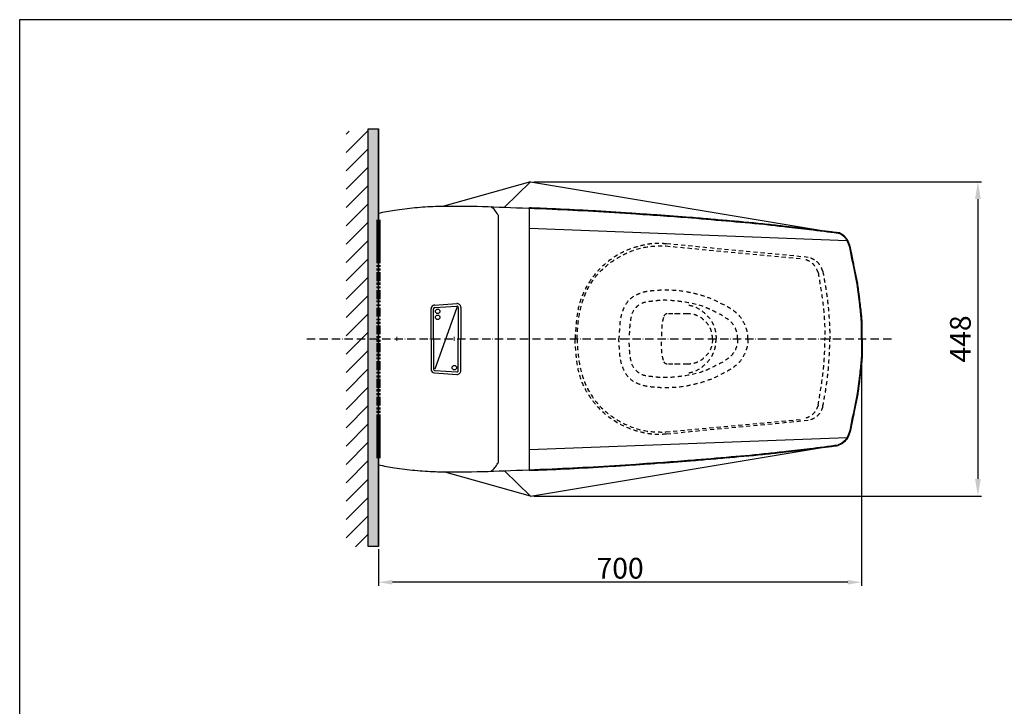
# Model space of a CAD drawing. Units: inches. Extents: x 12280 to 15126, y 6978 to 9556.
# Drawn here: x 12280 to 13703, y 8564 to 9556 of the extents above; entities that cross this region are included whole.
import ezdxf

# ---------------------------------------------------------------- set-up
doc = ezdxf.new("R2010")
doc.units = ezdxf.units.IN
doc.header["$MEASUREMENT"] = 0
doc.linetypes.add('ACAD_ISO10W100', pattern=[18, 12, -3, 0, -3])
doc.linetypes.add('HIDDEN', pattern=[3.5, 2, -1.5])
doc.layers.add('P', color=250, linetype='Continuous', lineweight=100)
doc.styles.get("Standard").update_dxf_attribs({"font": 'arial.ttf', "height": 30})
doc.dimstyles.get("Standard").update_dxf_attribs({"dimtxt": 30, "dimasz": 25, "dimexe": 5, "dimexo": 5, "dimgap": 10, "dimtad": 1, "dimtoh": 1, "dimdec": 0, "dimzin": 0, "dimdsep": 46, "dimtxsty": 'Standard', "dimcen": 0, "dimadec": 0, "dimazin": 0, "dimtfac": 1, "dimtdec": 0, "dimtofl": 0, "dimtmove": 0, "dimatfit": 3, "dimfxl": 0, "dimtolj": 1, "dimtzin": 0, "dimarcsym": 0})

# ---------------------------------------------------------------- blocks, each defined once
blk = doc.blocks.new('*D9')
at = {"color": 0, "lineweight": -2, "transparency": 16777216}
for p, q in [((13496.6, 9089.6), (13496.6, 8737.9)), ((12798.6, 8790.9), (12798.6, 8737.9)), ((13476.6, 8742.9), (12818.6, 8742.9))]:
    blk.add_line(p, q, dxfattribs=at)
at = {"color": 0, "transparency": 16777216}
for points in [[(12818.6, 8746.3), (12818.6, 8739.6), (12798.6, 8742.9)], [(13476.6, 8746.3), (13476.6, 8739.6), (13496.6, 8742.9)]]:
    blk.add_solid(points, dxfattribs=at)
at = {"layer": 'Defpoints', "color": 0, "transparency": 16777216}
for p in [(13496.6, 9094.6), (12798.6, 8795.9), (12798.6, 8742.9)]:
    blk.add_point(p, dxfattribs=at)
at = {"color": 0, "transparency": 16777216, "insert": (13147.6, 8763.2), "char_height": 30, "attachment_point": 5}
blk.add_mtext('\\A1;700', dxfattribs=at)
blk = doc.blocks.new('*D10')
at = {"color": 0, "lineweight": -2, "transparency": 16777216}
for p, q in [((13023.1, 9321.7), (13669.6, 9321.7)), ((13664.6, 9296.7), (13664.6, 8892.4)), ((13023.1, 8867.4), (13669.6, 8867.4))]:
    blk.add_line(p, q, dxfattribs=at)
at = {"color": 0, "transparency": 16777216}
for points in [[(13660.5, 9296.7), (13668.8, 9296.7), (13664.6, 9321.7)], [(13660.5, 8892.4), (13668.8, 8892.4), (13664.6, 8867.4)]]:
    blk.add_solid(points, dxfattribs=at)
at = {"layer": 'Defpoints', "color": 0, "transparency": 16777216}
for p in [(13018.1, 9321.7), (13018.1, 8867.4), (13664.6, 8867.4)]:
    blk.add_point(p, dxfattribs=at)
at = {"color": 0, "transparency": 16777216, "insert": (13639.3, 9094.6), "char_height": 30, "attachment_point": 5, "rotation": 90}
blk.add_mtext('\\A1;448', dxfattribs=at)

msp = doc.modelspace()

# ---------------------------------------------------------------- hatches: boundary and pattern name
h = msp.add_hatch()
h.set_pattern_fill('ANSI31', scale=150, style=0)
h.set_pattern_definition([(45, (16785.429, 12443.2), (-13.25825, 13.25825), [])])
h.paths.add_polyline_path([(12783.6, 9394.8), (12751.7, 9394.8), (12751.7, 8794.3), (12783.6, 8794.3)])
h = msp.add_hatch(color=7)
h.dxf.hatch_style = 1
h.paths.add_polyline_path([(12798.6, 8794.8), (12783.6, 8794.8), (12783.6, 9398.2), (12798.6, 9398.2)])

# ---------------------------------------------------------------- linework, layer by layer
at = {"color": 7}
for p, q in [((12798.6, 8795.9), (12798.6, 9398.1)), ((13018.1, 9321.7), (12892.7, 9286.6)), ((12980.8, 9285), (13018.1, 9321.7)), ((13018.1, 9321.7), (13462.6, 9247.6)), ((13016.6, 8904.6), (13016.6, 9284.6)), ((12798.6, 9276.5), (12798.6, 8913.1)), ((12798.6, 8912.6), (12798.6, 9276)), ((12971.2, 9274), (12971.2, 8915.1)), ((12798.6, 9253.6), (12798.6, 9094.6)), ((13016.6, 9254.6), (13475.4, 9236.9)), ((12874.4, 9094.6), (12874.4, 9138.1)), ((12878.1, 9094.6), (12878.1, 9138.1)), ((12879.6, 9143.6), (12911.6, 9145.8)), ((12879.8, 9139.9), (12911.8, 9142)), ((12911.9, 9140.2), (12880, 9051.1)), ((12913.8, 9140.2), (12913.7, 9094.6)), ((12917.5, 9140.2), (12917.4, 9094.6)), ((12798.6, 8935.6), (12798.6, 9094.6)), ((12874.4, 9094.6), (12874.4, 9051.1)), ((12878.1, 9094.6), (12878.1, 9051.1)), ((12913.8, 9049), (12913.7, 9094.5)), ((12917.5, 9049), (12917.4, 9094.5)), ((12879.8, 9049.2), (12911.8, 9047.1)), ((12879.6, 9045.5), (12911.6, 9043.4)), ((13016.6, 8934.6), (13475.4, 8952.2)), ((13018.1, 8867.4), (13462.6, 8941.6)), ((13018.1, 8867.4), (12892.7, 8902.5)), ((12980.8, 8904.1), (13018.1, 8867.4))]:
    msp.add_line(p, q, dxfattribs=at)
at = {"color": 7, "linetype": 'HIDDEN', "ltscale": 3}
for p, q in [((13213.8, 9229), (13411.6, 9210.5)), ((13419.4, 9212.5), (13214.3, 9232.1)), ((13244.7, 9131.1), (13215.4, 9131.1)), ((13244.7, 9058), (13215.4, 9058)), ((13213.8, 8960.1), (13411.6, 8978.7)), ((13419.4, 8976.6), (13214.3, 8957))]:
    msp.add_line(p, q, dxfattribs=at)
at = {"color": 7, "linetype": 'ACAD_ISO10W100'}
msp.add_line((12695, 9094.6), (13542.2, 9094.6), dxfattribs=at)
at = {"color": 5}
msp.add_lwpolyline([(12280, 9556.1), (15125.6, 9556.1), (15125.6, 6977.5), (12280, 6977.5)], close=True, dxfattribs=at)
at = {"color": 7}
msp.add_lwpolyline([(12798.6, 8794.8), (12783.6, 8794.8), (12783.6, 9398.2), (12798.6, 9398.2)], close=True, dxfattribs=at)
at = {"color": 7, "linetype": 'HIDDEN', "ltscale": 3}
for points in [[(13223.6, 9131.1), (13215.4, 9131.1)], [(13228.8, 9131.1), (13226.2, 9131.1)], [(13233.9, 9131.1), (13231.9, 9131.1)], [(13244.7, 9131.1), (13236.5, 9131.1)], [(13223.6, 9058), (13215.4, 9058)], [(13228.8, 9058), (13226.2, 9058)], [(13233.9, 9058), (13231.9, 9058)], [(13244.7, 9058), (13236.5, 9058)]]:
    msp.add_lwpolyline(points, dxfattribs=at)
at = {"color": 7}
for centre in [(12883.9, 9134.6), (12883.9, 9125.9), (12908, 9053)]:
    msp.add_circle(centre, 3.27, dxfattribs=at)
for centre, radius, start, end in [((12943.2, 9259.9), 31.3, 26.7917, 55.549), ((12880, 9138.1), 5.59, 93.7861, 180), ((12880, 9138.1), 1.88, 93.7861, 180), ((12911.9, 9140.2), 5.59, 359.8428, 93.7861), ((12911.9, 9140.2), 1.88, 359.8428, 93.7861), ((12880, 9051.1), 5.59, 180, 266.2139), ((12880, 9051.1), 1.88, 180, 266.2139), ((12911.9, 9048.9), 5.59, 266.2139, 0.1572), ((12911.9, 9048.9), 1.88, 266.2139, 0.1572), ((12943.2, 8929.2), 31.3, 304.451, 333.2083)]:
    msp.add_arc(centre, radius, start, end, dxfattribs=at)
for points in [[(12798.6, 9276.5), (12821.7, 9280.7), (12851.1, 9284.4), (12880.8, 9286.4), (12892.7, 9286.6)], [(12892.7, 9286.6), (12917.1, 9286.7), (12980.8, 9285), (13049.5, 9282.2), (13108.8, 9279.2), (13170.5, 9275.3), (13250.6, 9269.6), (13308.1, 9264.6), (13362.1, 9259.6), (13387.1, 9256.7), (13421.5, 9252.8), (13462.6, 9247.6)], [(13496.6, 9094.6), (13496.4, 9108.7), (13496.1, 9122.9), (13493.8, 9144.1), (13490.1, 9173.6), (13482.2, 9213.4), (13476.6, 9234.7), (13472.4, 9241.1), (13468.6, 9244.5), (13465.1, 9246.4), (13462.6, 9247.6)], [(13496.6, 9094.6), (13496.4, 9080.4), (13496.1, 9066.2), (13493.8, 9045.1), (13490.1, 9015.6), (13482.2, 8975.8), (13476.6, 8954.4), (13472.4, 8948), (13468.6, 8944.7), (13465.1, 8942.7), (13462.6, 8941.6)], [(12892.7, 8902.5), (12917.1, 8902.4), (12980.8, 8904.1), (13049.5, 8906.9), (13108.8, 8909.9), (13170.5, 8913.8), (13250.6, 8919.6), (13308.1, 8924.5), (13362.1, 8929.5), (13387.1, 8932.4), (13421.5, 8936.3), (13462.6, 8941.6)], [(12798.6, 8912.6), (12821.7, 8908.4), (12851.1, 8904.7), (12880.8, 8902.8), (12892.7, 8902.5)]]:
    msp.add_spline(points, degree=3, dxfattribs=at)
for points, knots in [([(13016.6, 9284.6), (13024.9, 9284.2), (13033.3, 9283.9), (13059.1, 9282.8), (13076.7, 9282), (13103.9, 9280.5), (13113.6, 9280), (13132.9, 9278.8), (13142.6, 9278.1), (13160.4, 9277), (13168.5, 9276.4), (13184.6, 9275.3), (13192.7, 9274.8), (13216.9, 9273.1), (13233.1, 9272), (13259, 9269.9), (13268.8, 9269), (13287.7, 9267.4), (13296.8, 9266.6), (13324.3, 9264.2), (13342.6, 9262.7), (13368.4, 9259.9), (13375.9, 9259), (13389.2, 9257.5), (13395, 9256.8), (13406.7, 9255.5), (13412.5, 9254.8), (13430, 9252.8), (13441.6, 9251.3), (13456.4, 9249.4), (13459.6, 9248.9), (13462.8, 9248.5)], [123.943696, 123.943696, 123.943696, 123.943696, 148.875666, 148.875666, 201.561913, 201.561913, 230.66032, 230.66032, 259.758728, 259.758728, 284.053717, 284.053717, 308.348707, 308.348707, 356.938685, 356.938685, 386.304749, 386.304749, 413.853233, 413.853233, 468.950202, 468.950202, 491.612253, 491.612253, 509.194296, 509.194296, 526.776338, 526.776338, 561.940424, 561.940424, 571.580989, 571.580989, 571.580989, 571.580989]), ([(13497.6, 9094.6), (13497.5, 9099), (13497.4, 9103.4), (13497.3, 9110.1), (13497.3, 9112.4), (13497.3, 9116.9), (13497.3, 9119.1), (13497.1, 9123.1), (13497, 9124.8), (13496.7, 9128.1), (13496.6, 9129.8), (13496, 9134.8), (13495.6, 9138.1), (13494.9, 9143.4), (13494.6, 9145.4), (13494.2, 9149.5), (13493.9, 9151.5), (13493.2, 9157.5), (13492.8, 9161.5), (13491.9, 9168.6), (13491.4, 9171.6), (13490.5, 9177.7), (13489.9, 9180.7), (13488.1, 9189.7), (13486.8, 9195.7), (13485, 9204.2), (13484.5, 9206.6), (13483.7, 9210.7), (13483.4, 9212.3), (13482.8, 9215.6), (13482.5, 9217.2), (13481.5, 9222.2), (13480.8, 9225.5), (13479.4, 9230.3), (13478.8, 9231.9), (13477.7, 9234.6), (13477.2, 9235.7), (13476, 9237.9), (13475.3, 9239), (13473.9, 9240.9), (13473.2, 9241.8), (13471.6, 9243.4), (13470.8, 9244.1), (13469.3, 9245.2), (13468.7, 9245.6), (13467.4, 9246.3), (13466.8, 9246.6), (13465.1, 9247.5), (13464.1, 9248), (13463.1, 9248.4)], [0, 0, 0, 0, 13.303012, 13.303012, 20.05143, 20.05143, 26.799848, 26.799848, 31.814144, 31.814144, 36.828439, 36.828439, 46.857031, 46.857031, 52.91917, 52.91917, 58.981308, 58.981308, 71.105586, 71.105586, 80.317431, 80.317431, 89.529276, 89.529276, 107.952966, 107.952966, 115.40404, 115.40404, 120.374677, 120.374677, 125.345314, 125.345314, 135.286588, 135.286588, 140.268782, 140.268782, 143.890125, 143.890125, 147.511468, 147.511468, 150.690477, 150.690477, 153.869487, 153.869487, 155.960188, 155.960188, 158.050888, 158.050888, 161.441368, 161.441368, 161.441368, 161.441368]), ([(13497.6, 9094.5), (13497.5, 9090.1), (13497.4, 9085.7), (13497.3, 9079), (13497.3, 9076.8), (13497.3, 9072.2), (13497.3, 9070), (13497.1, 9066), (13497, 9064.4), (13496.7, 9061), (13496.6, 9059.3), (13496, 9054.3), (13495.6, 9051), (13494.9, 9045.7), (13494.6, 9043.7), (13494.2, 9039.7), (13493.9, 9037.7), (13493.2, 9031.6), (13492.8, 9027.6), (13491.9, 9020.5), (13491.4, 9017.5), (13490.5, 9011.4), (13489.9, 9008.4), (13488.1, 8999.4), (13486.8, 8993.4), (13485, 8984.9), (13484.5, 8982.5), (13483.7, 8978.4), (13483.4, 8976.8), (13482.8, 8973.5), (13482.5, 8971.9), (13481.5, 8966.9), (13480.8, 8963.6), (13479.4, 8958.8), (13478.8, 8957.2), (13477.7, 8954.5), (13477.2, 8953.4), (13476, 8951.2), (13475.3, 8950.1), (13473.9, 8948.2), (13473.2, 8947.3), (13471.6, 8945.8), (13470.8, 8945), (13469.3, 8943.9), (13468.7, 8943.5), (13467.4, 8942.8), (13466.8, 8942.5), (13465.1, 8941.6), (13464.1, 8941.2), (13463.1, 8940.7)], [0, 0, 0, 0, 13.303012, 13.303012, 20.05143, 20.05143, 26.799848, 26.799848, 31.814144, 31.814144, 36.828439, 36.828439, 46.857031, 46.857031, 52.91917, 52.91917, 58.981308, 58.981308, 71.105586, 71.105586, 80.317431, 80.317431, 89.529276, 89.529276, 107.952966, 107.952966, 115.40404, 115.40404, 120.374677, 120.374677, 125.345314, 125.345314, 135.286588, 135.286588, 140.268782, 140.268782, 143.890125, 143.890125, 147.511468, 147.511468, 150.690477, 150.690477, 153.869487, 153.869487, 155.960188, 155.960188, 158.050888, 158.050888, 161.441368, 161.441368, 161.441368, 161.441368]), ([(13016.6, 8904.6), (13024.9, 8904.9), (13033.3, 8905.2), (13059.1, 8906.3), (13076.7, 8907.1), (13103.9, 8908.6), (13113.6, 8909.2), (13132.9, 8910.4), (13142.6, 8911), (13160.4, 8912.2), (13168.5, 8912.7), (13184.6, 8913.8), (13192.7, 8914.3), (13216.9, 8916), (13233.1, 8917.2), (13259, 8919.2), (13268.8, 8920.1), (13287.7, 8921.7), (13296.8, 8922.6), (13324.3, 8924.9), (13342.6, 8926.4), (13368.4, 8929.2), (13375.9, 8930.1), (13389.2, 8931.6), (13395, 8932.3), (13406.7, 8933.6), (13412.5, 8934.3), (13430, 8936.3), (13441.6, 8937.8), (13456.4, 8939.8), (13459.6, 8940.2), (13462.8, 8940.6)], [123.943696, 123.943696, 123.943696, 123.943696, 148.875666, 148.875666, 201.561913, 201.561913, 230.66032, 230.66032, 259.758728, 259.758728, 284.053717, 284.053717, 308.348707, 308.348707, 356.938685, 356.938685, 386.304749, 386.304749, 413.853233, 413.853233, 468.950202, 468.950202, 491.612253, 491.612253, 509.194297, 509.194297, 526.776341, 526.776341, 561.940429, 561.940429, 571.580989, 571.580989, 571.580989, 571.580989])]:
    msp.add_open_spline(points, degree=3, knots=knots, dxfattribs=at)
at = {"color": 7, "linetype": 'HIDDEN', "ltscale": 3}
for points in [[(13214.3, 9232.1), (13201.1, 9232.6), (13190.7, 9231.9), (13179.3, 9229.7), (13164.1, 9225.3), (13143.5, 9215.6), (13114, 9191.2), (13101, 9173.4), (13089.2, 9147.2), (13084.4, 9120.4), (13082.5, 9094.6)], [(13085.5, 9094.4), (13086.5, 9112.6), (13091.8, 9143.5), (13110.8, 9182.7), (13136.1, 9206.7), (13160.9, 9220.4), (13190.4, 9228.2), (13213.8, 9229)], [(13433.8, 9190.4), (13429.7, 9198.9), (13425.8, 9203.5), (13419.7, 9207.5), (13411.6, 9210.5)], [(13440.5, 9192.4), (13437.9, 9198.6), (13433.4, 9205), (13427.4, 9209.4), (13419.4, 9212.5)], [(13440.5, 9192.4), (13444.7, 9168.4), (13447.8, 9145.6), (13450.1, 9115.5), (13450.8, 9094.6)], [(13433.8, 9190.4), (13438.9, 9158.4), (13442.7, 9123.7), (13443.6, 9094.6)], [(13332.3, 9094.6), (13331.8, 9102.8), (13329.1, 9111.9), (13322, 9125.5), (13314.7, 9132.9), (13295.2, 9145), (13278.4, 9152.9), (13259.2, 9159.1), (13242.8, 9162.7), (13212.8, 9165.1), (13195, 9164.2), (13183.4, 9162.6), (13171.6, 9158.4), (13161.3, 9151.7), (13154.6, 9142.2), (13149.9, 9131.1), (13146.9, 9113.1), (13146.3, 9102.6), (13145.8, 9094.6)], [(13317.4, 9094.6), (13317.4, 9098.7), (13316, 9105.3), (13312.2, 9113.6), (13305, 9121.5), (13279.5, 9136.3), (13270.5, 9140.4), (13240.2, 9147.9), (13224.4, 9149.8), (13204.3, 9150.2), (13193.7, 9149), (13182.1, 9147.1), (13172.6, 9142), (13170, 9139.3), (13167.5, 9136.3), (13162.5, 9121.1), (13161.3, 9110), (13160.8, 9094.6)], [(13246.8, 9143.5), (13255, 9141.4), (13268.9, 9132.6), (13279.7, 9120.2), (13283.4, 9112.2), (13285.7, 9103.7), (13286.2, 9098), (13286.5, 9094.6)], [(13210.2, 9125.5), (13208.7, 9118.8), (13207.5, 9106), (13207.1, 9094.6)], [(13215.4, 9131.1), (13211.7, 9128.9), (13210.2, 9125.5)], [(13281.3, 9094.6), (13279.8, 9104.9), (13276.2, 9113.1), (13269.1, 9121.7), (13261.7, 9127), (13253, 9130.1), (13244.7, 9131.1)], [(13214.3, 8957), (13201.1, 8956.5), (13190.7, 8957.3), (13179.3, 8959.4), (13164.1, 8963.9), (13143.5, 8973.5), (13114, 8997.9), (13101, 9015.7), (13089.2, 9041.9), (13084.4, 9068.7), (13082.5, 9094.6)], [(13085.5, 9094.7), (13086.5, 9076.5), (13091.8, 9045.6), (13110.8, 9006.5), (13136.1, 8982.4), (13160.9, 8968.7), (13190.4, 8960.9), (13213.8, 8960.1)], [(13332.3, 9094.6), (13331.8, 9086.3), (13329.1, 9077.2), (13322, 9063.7), (13314.7, 9056.2), (13295.2, 9044.1), (13278.4, 9036.2), (13259.2, 9030), (13242.8, 9026.4), (13212.8, 9024), (13195, 9024.9), (13183.4, 9026.6), (13171.6, 9030.7), (13161.3, 9037.4), (13154.6, 9046.9), (13149.9, 9058), (13146.9, 9076), (13146.3, 9086.5), (13145.8, 9094.6)], [(13317.4, 9094.6), (13317.4, 9090.4), (13316, 9083.8), (13312.2, 9075.5), (13305, 9067.6), (13279.5, 9052.8), (13270.5, 9048.7), (13240.2, 9041.2), (13224.4, 9039.3), (13204.3, 9038.9), (13193.7, 9040.1), (13182.1, 9042), (13172.6, 9047.2), (13170, 9049.8), (13167.5, 9052.8), (13162.5, 9068), (13161.3, 9079.1), (13160.8, 9094.6)], [(13210.2, 9063.7), (13208.7, 9070.3), (13207.5, 9083.1), (13207.1, 9094.6)], [(13281.3, 9094.6), (13279.8, 9084.3), (13276.2, 9076), (13269.1, 9067.4), (13261.7, 9062.1), (13253, 9059), (13244.7, 9058)], [(13246.8, 9045.6), (13255, 9047.7), (13268.9, 9056.5), (13279.7, 9068.9), (13283.4, 9077), (13285.7, 9085.4), (13286.2, 9091.1), (13286.5, 9094.6)], [(13433.8, 8998.7), (13438.9, 9030.7), (13442.7, 9065.5), (13443.6, 9094.6)], [(13440.5, 8996.7), (13444.7, 9020.7), (13447.8, 9043.6), (13450.1, 9073.6), (13450.8, 9094.6)], [(13215.4, 9058), (13211.7, 9060.2), (13210.2, 9063.7)], [(13433.8, 8998.7), (13429.7, 8990.2), (13425.8, 8985.6), (13419.7, 8981.6), (13411.6, 8978.7)], [(13440.5, 8996.7), (13437.9, 8990.5), (13433.4, 8984.1), (13427.4, 8979.7), (13419.4, 8976.6)]]:
    msp.add_spline(points, degree=3, dxfattribs=at)
at = {"layer": 'P', "color": 7, "linetype": 'Continuous'}
for points in [[(12798.6, 9266.6), (12798.6, 9255.3)], [(12798.6, 9266.1), (12798.6, 9214.6)], [(12798.6, 9266.1), (12798.6, 9255.8)], [(12798.6, 9252.7), (12798.6, 9250.1)], [(12798.6, 9247.6), (12798.6, 9245)], [(12798.6, 9242.4), (12798.6, 9229.5)], [(12798.6, 9227), (12798.6, 9224.4)], [(12798.6, 9221.8), (12798.6, 9219.2)], [(12798.6, 9217.2), (12798.6, 9204.3)], [(12798.6, 9201.2), (12798.6, 9198.6)], [(12798.6, 9196.6), (12798.6, 9193.5)], [(12798.6, 9190.9), (12798.6, 9178)], [(12798.6, 9176), (12798.6, 9172.9)], [(12798.6, 9170.3), (12798.6, 9168.2)], [(12798.6, 9165.1), (12798.6, 9152.3)], [(12798.6, 9150.2), (12798.6, 9147.6)], [(12798.6, 9144.5), (12798.6, 9142.5)], [(12798.6, 9139.4), (12798.6, 9127)], [(12798.6, 9123.9), (12798.6, 9121.9)], [(12798.6, 9119.3), (12798.6, 9116.2)], [(12798.6, 9114.1), (12798.6, 9101.3)], [(12798.6, 9098.7), (12798.6, 9096.1)], [(12798.6, 9093.5), (12798.6, 9090.4)], [(12824.4, 9094.6), (12825.4, 9094.6)], [(12907.3, 9094.6), (12908.3, 9094.6)], [(12798.6, 9088.4), (12798.6, 9075.5)], [(12798.6, 9072.9), (12798.6, 9069.8)], [(12798.6, 9067.8), (12798.6, 9065.2)], [(12798.6, 9062.6), (12798.6, 9049.7)], [(12798.6, 9049.7), (12798.6, 9062.1)], [(12798.6, 9047.2), (12798.6, 9044.6)], [(12798.6, 9044.6), (12798.6, 9046.7)], [(12798.6, 9042), (12798.6, 9039.4)], [(12798.6, 9038.9), (12798.6, 9041.5)], [(12798.6, 9036.9), (12798.6, 9024)], [(12798.6, 9024), (12798.6, 9036.9)], [(12798.6, 9021.9), (12798.6, 9018.8)], [(12798.6, 9018.8), (12798.6, 9020.9)], [(12798.6, 9016.3), (12798.6, 9013.7)], [(12798.6, 9013.2), (12798.6, 9016.3)], [(12798.6, 9011.1), (12798.6, 8998.2)], [(12798.6, 8998.2), (12798.6, 9011.1)], [(12798.6, 8995.7), (12798.6, 8993.1)], [(12798.6, 8992.6), (12798.6, 8995.7)], [(12798.6, 8990.5), (12798.6, 8988.4)], [(12798.6, 8987.9), (12798.6, 8990.5)], [(12798.6, 8985.3), (12798.6, 8972.5)], [(12798.6, 8972), (12798.6, 8984.8)], [(12798.6, 8923), (12798.6, 8974.5)], [(12798.6, 8969.9), (12798.6, 8967.8)], [(12798.6, 8967.3), (12798.6, 8969.9)], [(12798.6, 8964.7), (12798.6, 8962.2)], [(12798.6, 8962.2), (12798.6, 8964.7)], [(12798.6, 8960.1), (12798.6, 8947.2)], [(12798.6, 8946.7), (12798.6, 8959.6)], [(12798.6, 8944.1), (12798.6, 8941.6)], [(12798.6, 8941.6), (12798.6, 8944.1)], [(12798.6, 8939.5), (12798.6, 8936.4)], [(12798.6, 8936.4), (12798.6, 8939)], [(12798.6, 8934.3), (12798.6, 8922.5)], [(12798.6, 8922.5), (12798.6, 8933.8)], [(12798.6, 8923), (12798.6, 8933.3)]]:
    msp.add_lwpolyline(points, dxfattribs=at)

# ---------------------------------------------------------------- dimensions: what is measured, and where the dimension line sits
at = {"color": 7}
dim = msp.add_linear_dim(base=(13664.6, 8867.4), p1=(13018.1, 9321.7), p2=(13018.1, 8867.4), angle=90, text='448', dimstyle='Standard', dxfattribs=at)
dim.commit()
dim.dimension.update_dxf_attribs({"geometry": '*D10', "text_midpoint": (13639.3, 9094.6)})
dim = msp.add_linear_dim(base=(12798.6, 8742.9), p1=(13496.6, 9094.6), p2=(12798.6, 8795.9), text='700', dimstyle='Standard', override={"dimasz": 20, "dimgap": 5}, dxfattribs=at)
dim.commit()
dim.dimension.update_dxf_attribs({"geometry": '*D9', "text_midpoint": (13147.6, 8763.2)})

doc.saveas('drawing.dxf')
